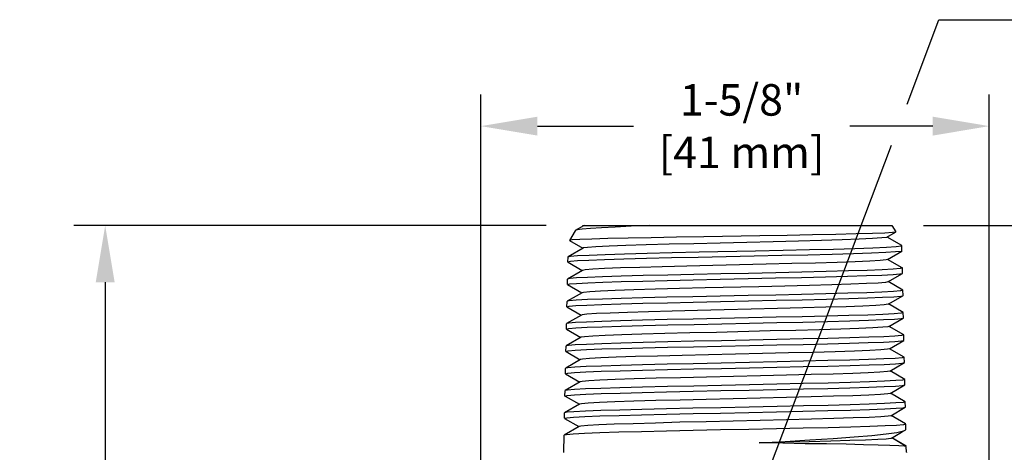
# Model space of a CAD drawing. Units: inches. Extents: x -107 to 9, y 4 to 13.
# Drawn here: x -100 to -97, y 11 to 12 of the extents above; entities that cross this region are included whole.
import ezdxf

# ---------------------------------------------------------------- set-up
doc = ezdxf.new("R2010")
doc.units = ezdxf.units.IN
doc.header["$MEASUREMENT"] = 0
doc.layers.get('0').update_dxf_attribs({"linetype": 'CONTINUOUS'})
doc.layers.get('DEFPOINTS').update_dxf_attribs({"linetype": 'CONTINUOUS'})
doc.styles.add('Helvetica', font='Helvetica Light.ttf', dxfattribs={"height": 0.1})
doc.dimstyles.get("Standard").update_dxf_attribs({"dimtxt": 0.18, "dimasz": 0.18, "dimexe": 0.18, "dimexo": 0.0625, "dimgap": 0.09, "dimtad": 0, "dimtih": 1, "dimtoh": 1, "dimdec": 4, "dimzin": 0, "dimdsep": 46, "dimtxsty": 'Standard', "dimcen": 0.09, "dimadec": 0, "dimazin": 0, "dimtfac": 1, "dimtdec": 4, "dimtofl": 0, "dimtmove": 0, "dimatfit": 3, "dimfxl": 1, "dimtolj": 1, "dimtzin": 0, "dimarcsym": 0})

# ---------------------------------------------------------------- blocks, each defined once
blk = doc.blocks.new('*D0')
at = {"color": 0, "lineweight": -2, "transparency": 16777216}
for p, q in [((-97.2992, 11.3737), (-96.558, 11.3737)), ((-96.658, 11.1937), (-96.658, 10.8731)), ((-96.658, 9.9974), (-96.658, 10.3774)), ((-97.7398, 9.8174), (-96.558, 9.8174))]:
    blk.add_line(p, q, dxfattribs=at)
at = {"color": 0, "transparency": 16777216}
for points in [[(-96.688, 11.1937), (-96.628, 11.1937), (-96.658, 11.3737)], [(-96.688, 9.9974), (-96.628, 9.9974), (-96.658, 9.8174)]]:
    blk.add_solid(points, dxfattribs=at)
at = {"layer": 'DEFPOINTS', "color": 0, "transparency": 16777216}
for p in [(-97.3992, 11.3737), (-97.8398, 9.8174), (-96.658, 9.8174)]:
    blk.add_point(p, dxfattribs=at)
at = {"color": 0, "lineweight": -3, "transparency": 16777216, "insert": (-96.658, 10.6252), "char_height": 0.1, "attachment_point": 5, "style": 'Helvetica'}
blk.add_mtext('\\A1;{\\C7;1-9/16"\\P[40 mm]}', dxfattribs=at)
blk = doc.blocks.new('sprinkler')
at = {"color": 0}
for points in [[(-99.7774, 14.1903, 0), (-99.7783, 14.1894, 0)], [(-99.3236, 14.2212, 0), (-99.4361, 14.2166, 0), (-99.5346, 14.2119, 0), (-99.6171, 14.2072, 0), (-99.6846, 14.2034, 0), (-99.7343, 14.1987, 0), (-99.7661, 14.1941, 0), (-99.7774, 14.1903, 0)], [(-99.7268, 14.2194, 0), (-99.7774, 14.1903, 0)], [(-99.7324, 14.2212, 0), (-99.7286, 14.2184, 0)], [(-99.7324, 14.2212, 0), (-97.8433, 14.2212, 0)], [(-99.7211, 14.2212, 0), (-99.7268, 14.2194, 0)], [(-97.8433, 14.2212, 0), (-97.8199, 14.1819, 0)], [(-99.7783, 14.1894, 0), (-99.813, 14.1303, 0)], [(-99.7961, 14.1331, 0), (-99.813, 14.1303, 0)], [(-98.6505, 14.1584, 0), (-98.9927, 14.1528, 0), (-99.1586, 14.15, 0), (-99.3143, 14.1472, 0), (-99.4549, 14.1444, 0), (-99.5777, 14.1416, 0), (-99.6771, 14.1387, 0), (-99.7502, 14.1359, 0), (-99.7961, 14.1331, 0)], [(-97.8743, 14.15, 0), (-97.8771, 14.1491, 0), (-97.9052, 14.1453, 0), (-97.9615, 14.1416, 0), (-98.043, 14.1378, 0), (-98.148, 14.1341, 0), (-98.2727, 14.1303, 0), (-98.4143, 14.1256, 0), (-98.568, 14.1219, 0), (-98.7293, 14.1181, 0), (-98.8924, 14.1144, 0), (-99.0527, 14.1106, 0), (-99.2046, 14.1069, 0), (-99.3452, 14.1031, 0), (-99.469, 14.0994, 0), (-99.5711, 14.0956, 0), (-99.6508, 14.0919, 0), (-99.7033, 14.0881, 0), (-99.7286, 14.0844, 0), (-99.7296, 14.0834, 0)], [(-97.8208, 14.1809, 0), (-97.8396, 14.1781, 0), (-97.8874, 14.1753, 0), (-97.9624, 14.1725, 0), (-98.0627, 14.1697, 0), (-98.1865, 14.1669, 0), (-98.328, 14.1641, 0), (-98.4836, 14.1612, 0), (-98.6505, 14.1584, 0)], [(-97.8743, 14.15, 0), (-97.8208, 14.1809, 0)], [(-97.7833, 14.0994, 0), (-97.8733, 14.1509, 0)], [(-97.8199, 14.1819, 0), (-97.8208, 14.1809, 0)], [(-99.7296, 14.0834, 0), (-99.8205, 14.0309, 0)], [(-99.8121, 14.1294, 0), (-99.7315, 14.0825, 0)], [(-99.0199, 14.06, 0), (-98.6768, 14.0666, 0), (-98.508, 14.0703, 0), (-98.3477, 14.0741, 0), (-98.1996, 14.0778, 0), (-98.0702, 14.0816, 0), (-97.9605, 14.0853, 0), (-97.8761, 14.0891, 0), (-97.8171, 14.0928, 0), (-97.7871, 14.0966, 0), (-97.7833, 14.0984, 0)], [(-97.7833, 14.0984, 0), (-97.7833, 14.0994, 0)], [(-97.7824, 14.0656, 0), (-97.7833, 14.0984, 0)], [(-99.8224, 13.9981, 0), (-99.8215, 14.03, 0)], [(-99.8215, 14.03, 0), (-99.8205, 14.0309, 0)], [(-99.8205, 14.0309, 0), (-99.8065, 14.0337, 0), (-99.7633, 14.0375, 0), (-99.6921, 14.0412, 0), (-99.5955, 14.045, 0), (-99.4765, 14.0487, 0), (-99.3386, 14.0525, 0), (-99.1849, 14.0562, 0), (-99.0199, 14.06, 0)], [(-99.0265, 14.0272, 0), (-99.1905, 14.0234, 0), (-99.3433, 14.0197, 0), (-99.4802, 14.0159, 0), (-99.5983, 14.0122, 0), (-99.694, 14.0084, 0), (-99.7643, 14.0056, 0), (-99.8074, 14.0019, 0)], [(-97.788, 14.0637, 0), (-97.8208, 14.06, 0), (-97.8818, 14.0562, 0), (-97.968, 14.0525, 0), (-98.0786, 14.0487, 0), (-98.209, 14.045, 0), (-98.3571, 14.0412, 0), (-98.5165, 14.0384, 0), (-98.6852, 14.0347, 0), (-99.0265, 14.0272, 0)], [(-97.8715, 14.0141, 0), (-97.879, 14.0122, 0), (-97.9155, 14.0084, 0), (-97.9783, 14.0047, 0), (-98.0674, 14, 0), (-98.178, 13.9962, 0), (-98.3093, 13.9925, 0), (-98.4546, 13.9887, 0), (-98.6111, 13.985, 0)], [(-97.8715, 14.0141, 0), (-97.7833, 14.0647, 0)], [(-97.7805, 13.9634, 0), (-97.8705, 14.015, 0)], [(-97.7833, 14.0647, 0), (-97.788, 14.0637, 0)], [(-97.7824, 14.0656, 0), (-97.7833, 14.0647, 0)], [(-97.7796, 13.9625, 0), (-97.7936, 13.9587, 0), (-97.8358, 13.955, 0), (-97.9033, 13.9512, 0), (-97.9943, 13.9475, 0), (-98.1096, 13.9447, 0), (-98.2446, 13.9409, 0), (-98.3946, 13.9372, 0), (-98.553, 13.9334, 0), (-98.7199, 13.9297, 0), (-98.8877, 13.9269, 0), (-99.0536, 13.9231, 0), (-99.2121, 13.9194, 0), (-99.3621, 13.9156, 0), (-99.4971, 13.9119, 0), (-99.6115, 13.9081, 0), (-99.7024, 13.9053, 0), (-99.7699, 13.9016, 0), (-99.8102, 13.8978, 0), (-99.8243, 13.895, 0)], [(-99.8074, 14.0019, 0), (-99.8224, 13.9981, 0)], [(-99.8215, 13.9972, 0), (-99.7343, 13.9466, 0)], [(-98.6111, 13.985, 0), (-98.9374, 13.9775, 0), (-99.0968, 13.9737, 0), (-99.2468, 13.97, 0), (-99.3827, 13.9662, 0), (-99.5018, 13.9625, 0), (-99.5983, 13.9587, 0), (-99.6705, 13.955, 0), (-99.7165, 13.9512, 0), (-99.7333, 13.9475, 0)], [(-97.7796, 13.9297, 0), (-97.7796, 13.9625, 0)], [(-99.8252, 13.8622, 0), (-99.8111, 13.865, 0), (-99.769, 13.8687, 0), (-99.7005, 13.8725, 0), (-99.6086, 13.8762, 0), (-99.4961, 13.88, 0), (-99.364, 13.8828, 0), (-99.2168, 13.8866, 0), (-99.0583, 13.8903, 0), (-98.8915, 13.8941, 0), (-98.7208, 13.8978, 0), (-98.554, 13.9016, 0), (-98.3955, 13.9044, 0), (-98.2483, 13.9081, 0), (-98.1143, 13.9119, 0), (-97.999, 13.9156, 0), (-97.9061, 13.9194, 0), (-97.8368, 13.9222, 0), (-97.7946, 13.9259, 0), (-97.7796, 13.9287, 0)], [(-99.8252, 13.8622, 0), (-99.8243, 13.8941, 0)], [(-99.7333, 13.9475, 0), (-99.8243, 13.895, 0)], [(-99.8243, 13.895, 0), (-99.8243, 13.8941, 0)], [(-97.8686, 13.8781, 0), (-97.7796, 13.9287, 0)], [(-97.7796, 13.9287, 0), (-97.7796, 13.9297, 0)], [(-97.7796, 13.9297, 0), (-97.7796, 13.9297, 0)], [(-97.7796, 13.9297, 0), (-97.7796, 13.9297, 0)], [(-99.8243, 13.8612, 0), (-99.7371, 13.8106, 0)], [(-98.6561, 13.8481, 0), (-98.9833, 13.8406, 0), (-99.1408, 13.8369, 0), (-99.288, 13.8331, 0), (-99.4202, 13.8294, 0), (-99.5336, 13.8256, 0), (-99.6236, 13.8219, 0), (-99.6893, 13.8172, 0), (-99.7268, 13.8134, 0), (-99.7361, 13.8116, 0)], [(-97.8686, 13.8781, 0), (-97.8836, 13.8744, 0), (-97.9268, 13.8706, 0), (-97.998, 13.8669, 0), (-98.0936, 13.8631, 0), (-98.2108, 13.8594, 0), (-98.3468, 13.8556, 0), (-98.4968, 13.8519, 0), (-98.6561, 13.8481, 0)], [(-97.7777, 13.8266, 0), (-97.8668, 13.8791, 0)], [(-99.828, 13.7262, 0), (-99.8149, 13.7291, 0), (-99.7736, 13.7328, 0), (-99.7061, 13.7366, 0), (-99.6143, 13.7403, 0), (-99.4999, 13.7441, 0), (-99.3649, 13.7469, 0), (-99.2149, 13.7506, 0), (-99.0565, 13.7544, 0), (-98.8896, 13.7581, 0), (-98.719, 13.7619, 0), (-98.5511, 13.7656, 0), (-98.3927, 13.7684, 0), (-98.2427, 13.7722, 0), (-98.1077, 13.7759, 0), (-97.9933, 13.7797, 0), (-97.9015, 13.7834, 0), (-97.8321, 13.7862, 0), (-97.7899, 13.79, 0), (-97.7768, 13.7928, 0)], [(-97.7768, 13.8266, 0), (-97.7918, 13.8228, 0), (-97.8349, 13.8191, 0), (-97.9043, 13.8153, 0), (-97.9971, 13.8116, 0), (-98.1124, 13.8078, 0), (-98.2465, 13.805, 0), (-98.3955, 13.8012, 0), (-98.553, 13.7975, 0), (-98.7208, 13.7937, 0), (-98.8915, 13.79, 0), (-99.0593, 13.7872, 0), (-99.2177, 13.7834, 0), (-99.3649, 13.7797, 0), (-99.4971, 13.7759, 0), (-99.6105, 13.7722, 0), (-99.7024, 13.7694, 0), (-99.7718, 13.7656, 0), (-99.814, 13.7619, 0), (-99.8271, 13.7591, 0)], [(-99.7361, 13.8116, 0), (-99.8271, 13.7591, 0)], [(-97.8658, 13.7422, 0), (-97.7768, 13.7928, 0)], [(-97.7768, 13.8266, 0), (-97.7768, 13.8266, 0)], [(-97.7768, 13.8266, 0), (-97.7768, 13.8266, 0)], [(-97.7758, 13.7937, 0), (-97.7768, 13.8266, 0)], [(-97.7768, 13.7928, 0), (-97.7758, 13.7937, 0)], [(-99.828, 13.7262, 0), (-99.8271, 13.7581, 0)], [(-99.828, 13.7253, 0), (-99.7408, 13.6747, 0)], [(-99.8271, 13.7591, 0), (-99.8271, 13.7581, 0)], [(-97.8658, 13.7422, 0), (-97.8902, 13.7375, 0), (-97.9418, 13.7337, 0), (-98.0205, 13.73, 0), (-98.1236, 13.7262, 0), (-98.2474, 13.7225, 0), (-98.388, 13.7187, 0), (-98.5418, 13.715, 0), (-98.703, 13.7112, 0), (-98.868, 13.7075, 0), (-99.0302, 13.7037, 0), (-99.1858, 13.7, 0), (-99.3302, 13.6953, 0), (-99.4577, 13.6916, 0), (-99.5646, 13.6878, 0), (-99.648, 13.6841, 0), (-99.7061, 13.6803, 0), (-99.7352, 13.6766, 0), (-99.739, 13.6756, 0)], [(-97.7749, 13.6906, 0), (-97.864, 13.7431, 0)], [(-99.8308, 13.5894, 0), (-99.8168, 13.5931, 0), (-99.7746, 13.5969, 0), (-99.7052, 13.6006, 0), (-99.6124, 13.6044, 0), (-99.4971, 13.6081, 0), (-99.3621, 13.6109, 0), (-99.2111, 13.6147, 0), (-99.0518, 13.6184, 0), (-98.883, 13.6222, 0), (-98.7124, 13.6259, 0), (-98.5465, 13.6297, 0), (-98.3871, 13.6325, 0), (-98.2371, 13.6362, 0), (-98.1011, 13.64, 0), (-97.9868, 13.6437, 0), (-97.8949, 13.6475, 0), (-97.8274, 13.6503, 0), (-97.7871, 13.6541, 0), (-97.774, 13.6569, 0)], [(-97.774, 13.6906, 0), (-97.788, 13.6869, 0), (-97.8302, 13.6831, 0), (-97.8986, 13.6794, 0), (-97.9915, 13.6756, 0), (-98.1058, 13.6719, 0), (-98.2408, 13.6691, 0), (-98.3918, 13.6653, 0), (-98.5511, 13.6616, 0), (-98.719, 13.6578, 0), (-98.8896, 13.6541, 0), (-99.0565, 13.6512, 0), (-99.2158, 13.6475, 0), (-99.3658, 13.6437, 0), (-99.5008, 13.64, 0), (-99.6161, 13.6362, 0), (-99.708, 13.6325, 0), (-99.7755, 13.6297, 0), (-99.8168, 13.6259, 0), (-99.8299, 13.6231, 0)], [(-99.739, 13.6756, 0), (-99.8299, 13.6231, 0)], [(-97.8621, 13.6062, 0), (-97.774, 13.6569, 0)], [(-97.773, 13.6578, 0), (-97.774, 13.6906, 0)], [(-97.774, 13.6569, 0), (-97.773, 13.6578, 0)], [(-99.8299, 13.6231, 0), (-99.8308, 13.6222, 0)], [(-99.8308, 13.5894, 0), (-99.8308, 13.6222, 0)], [(-99.8308, 13.5894, 0), (-99.7436, 13.5387, 0)], [(-97.8621, 13.6062, 0), (-97.8677, 13.6044, 0), (-97.8996, 13.6006, 0), (-97.9596, 13.5969, 0), (-98.0458, 13.5931, 0), (-98.1555, 13.5894, 0), (-98.2849, 13.5856, 0), (-98.4302, 13.5819, 0), (-98.5868, 13.5781, 0)], [(-97.7711, 13.5547, 0), (-97.8611, 13.6062, 0)], [(-97.7711, 13.5537, 0), (-97.7843, 13.5509, 0), (-97.8255, 13.5472, 0), (-97.893, 13.5434, 0), (-97.9849, 13.5397, 0), (-98.1002, 13.5369, 0), (-98.2352, 13.5331, 0), (-98.3861, 13.5294, 0), (-98.5455, 13.5256, 0), (-98.7124, 13.5219, 0), (-98.884, 13.5181, 0), (-99.0518, 13.5153, 0), (-99.2121, 13.5116, 0), (-99.363, 13.5078, 0), (-99.499, 13.5041, 0), (-99.6143, 13.5003, 0), (-99.708, 13.4966, 0), (-99.7774, 13.4937, 0), (-99.8196, 13.49, 0), (-99.8327, 13.4872, 0)], [(-99.7418, 13.5397, 0), (-99.8327, 13.4872, 0)], [(-98.5868, 13.5781, 0), (-98.9158, 13.5697, 0), (-99.078, 13.5659, 0), (-99.2308, 13.5622, 0), (-99.3705, 13.5584, 0), (-99.4933, 13.5547, 0), (-99.5946, 13.5509, 0), (-99.6705, 13.5472, 0), (-99.7202, 13.5434, 0), (-99.7418, 13.5397, 0)], [(-97.7702, 13.5219, 0), (-97.7711, 13.5537, 0)], [(-99.8346, 13.4534, 0), (-99.8205, 13.4572, 0), (-99.7774, 13.4609, 0), (-99.708, 13.4647, 0), (-99.6152, 13.4684, 0), (-99.499, 13.4722, 0), (-99.364, 13.475, 0), (-99.2149, 13.4787, 0), (-99.0555, 13.4825, 0), (-98.8868, 13.4862, 0), (-98.7143, 13.49, 0), (-98.5455, 13.4928, 0), (-98.3852, 13.4966, 0), (-98.2361, 13.5003, 0), (-98.103, 13.5041, 0), (-97.9886, 13.5078, 0), (-97.8958, 13.5106, 0), (-97.8265, 13.5144, 0), (-97.7843, 13.5181, 0), (-97.7711, 13.5209, 0)], [(-99.8346, 13.4534, 0), (-99.8336, 13.4862, 0)], [(-99.8327, 13.4872, 0), (-99.8336, 13.4862, 0)], [(-97.8593, 13.4694, 0), (-97.8705, 13.4675, 0), (-97.9118, 13.4637, 0), (-97.9793, 13.46, 0), (-98.073, 13.4553, 0), (-98.1893, 13.4516, 0), (-98.3243, 13.4478, 0), (-98.4743, 13.4441, 0), (-98.6336, 13.4403, 0), (-98.9646, 13.4328, 0)], [(-97.8593, 13.4694, 0), (-97.7711, 13.5209, 0)], [(-97.7683, 13.4187, 0), (-97.8583, 13.4703, 0)], [(-97.7711, 13.5209, 0), (-97.7702, 13.5219, 0)], [(-97.7683, 13.4178, 0), (-97.7815, 13.415, 0), (-97.8246, 13.4112, 0), (-97.894, 13.4075, 0), (-97.9868, 13.4037, 0), (-98.1011, 13.4, 0), (-98.2352, 13.3972, 0), (-98.3843, 13.3934, 0), (-98.5446, 13.3897, 0), (-98.7143, 13.3859, 0), (-98.8868, 13.3822, 0), (-99.0565, 13.3784, 0), (-99.2158, 13.3756, 0), (-99.3658, 13.3719, 0), (-99.5008, 13.3681, 0), (-99.6171, 13.3644, 0), (-99.7099, 13.3606, 0), (-99.7802, 13.3578, 0), (-99.8224, 13.3541, 0), (-99.8355, 13.3512, 0)], [(-99.8336, 13.4534, 0), (-99.8346, 13.4534, 0)], [(-99.8336, 13.4534, 0), (-99.7465, 13.4028, 0)], [(-98.9646, 13.4328, 0), (-99.124, 13.4291, 0), (-99.2749, 13.4253, 0), (-99.4099, 13.4216, 0), (-99.5271, 13.4178, 0), (-99.6218, 13.4141, 0), (-99.6911, 13.4103, 0), (-99.7324, 13.4066, 0), (-99.7446, 13.4037, 0)], [(-97.7674, 13.3859, 0), (-97.7683, 13.4178, 0)], [(-99.8374, 13.3175, 0), (-99.8233, 13.3212, 0), (-99.7811, 13.325, 0), (-99.7127, 13.3287, 0), (-99.6199, 13.3325, 0), (-99.5036, 13.3353, 0), (-99.3668, 13.3391, 0), (-99.214, 13.3428, 0), (-99.0536, 13.3466, 0), (-98.8849, 13.3503, 0), (-98.7143, 13.3541, 0), (-98.5474, 13.3569, 0), (-98.3861, 13.3606, 0), (-98.2352, 13.3644, 0), (-98.0983, 13.3681, 0), (-97.983, 13.3719, 0), (-97.8902, 13.3747, 0), (-97.8227, 13.3784, 0), (-97.7815, 13.3822, 0), (-97.7674, 13.385, 0)], [(-99.8374, 13.3175, 0), (-99.8365, 13.3503, 0)], [(-99.8355, 13.3512, 0), (-99.8365, 13.3503, 0)], [(-99.7446, 13.4037, 0), (-99.8355, 13.3512, 0)], [(-97.8565, 13.3334, 0), (-97.7674, 13.385, 0)], [(-97.7674, 13.385, 0), (-97.7674, 13.3859, 0)], [(-99.8365, 13.3166, 0), (-99.7493, 13.2669, 0)], [(-98.9758, 13.2969, 0), (-99.1352, 13.2931, 0), (-99.2833, 13.2894, 0), (-99.4183, 13.2856, 0), (-99.5336, 13.2819, 0), (-99.6265, 13.2781, 0), (-99.6949, 13.2744, 0), (-99.7361, 13.2706, 0), (-99.7483, 13.2678, 0)], [(-97.8565, 13.3334, 0), (-97.8715, 13.3306, 0), (-97.9165, 13.3269, 0), (-97.9877, 13.3231, 0), (-98.0833, 13.3194, 0), (-98.2015, 13.3156, 0), (-98.3374, 13.3119, 0), (-98.4874, 13.3081, 0), (-98.6468, 13.3044, 0), (-98.9758, 13.2969, 0)], [(-97.7655, 13.2828, 0), (-97.8546, 13.3344, 0)], [(-99.8402, 13.1816, 0), (-99.8261, 13.1853, 0), (-99.783, 13.1891, 0), (-99.7136, 13.1928, 0), (-99.619, 13.1966, 0), (-99.5036, 13.1994, 0), (-99.3686, 13.2031, 0), (-99.2196, 13.2069, 0), (-99.0583, 13.2106, 0), (-98.8886, 13.2144, 0), (-98.7152, 13.2172, 0), (-98.5446, 13.2209, 0), (-98.3843, 13.2247, 0), (-98.2352, 13.2284, 0), (-98.1002, 13.2322, 0), (-97.984, 13.235, 0), (-97.8911, 13.2387, 0), (-97.8208, 13.2425, 0), (-97.7786, 13.2462, 0), (-97.7646, 13.2491, 0)], [(-97.7646, 13.2819, 0), (-97.7786, 13.2791, 0), (-97.8199, 13.2753, 0), (-97.8883, 13.2716, 0), (-97.9811, 13.2678, 0), (-98.0965, 13.2641, 0), (-98.2333, 13.2603, 0), (-98.3852, 13.2575, 0), (-98.5465, 13.2537, 0), (-98.7143, 13.25, 0), (-98.8849, 13.2462, 0), (-99.0536, 13.2425, 0), (-99.2149, 13.2397, 0), (-99.3677, 13.2359, 0), (-99.5046, 13.2322, 0), (-99.6218, 13.2284, 0), (-99.7146, 13.2247, 0), (-99.783, 13.2209, 0), (-99.8252, 13.2181, 0), (-99.8393, 13.2153, 0)], [(-99.7483, 13.2678, 0), (-99.8393, 13.2153, 0)], [(-97.8536, 13.1975, 0), (-97.7646, 13.2491, 0)], [(-97.7646, 13.25, 0), (-97.7646, 13.2819, 0)], [(-97.7646, 13.2491, 0), (-97.7646, 13.25, 0)], [(-99.8402, 13.1816, 0), (-99.8393, 13.2144, 0)], [(-99.8393, 13.2153, 0), (-99.8393, 13.2144, 0)], [(-99.8393, 13.1806, 0), (-99.7521, 13.1309, 0)], [(-98.6477, 13.1684, 0), (-98.9777, 13.1609, 0), (-99.1371, 13.1572, 0), (-99.2861, 13.1534, 0), (-99.4202, 13.1497, 0), (-99.5365, 13.1459, 0), (-99.6302, 13.1412, 0), (-99.6977, 13.1375, 0), (-99.739, 13.1337, 0), (-99.7511, 13.1319, 0)], [(-97.8536, 13.1975, 0), (-97.8686, 13.1947, 0), (-97.9136, 13.1909, 0), (-97.9849, 13.1872, 0), (-98.0815, 13.1834, 0), (-98.1996, 13.1797, 0), (-98.3365, 13.1759, 0), (-98.4874, 13.1722, 0), (-98.6477, 13.1684, 0)], [(-97.7627, 13.1469, 0), (-97.8518, 13.1984, 0)], [(-99.843, 13.0456, 0), (-99.829, 13.0494, 0), (-99.7877, 13.0531, 0), (-99.7193, 13.0569, 0), (-99.6265, 13.0597, 0), (-99.5093, 13.0634, 0), (-99.3724, 13.0672, 0), (-99.2196, 13.0709, 0), (-99.0583, 13.0747, 0), (-98.8896, 13.0775, 0), (-98.718, 13.0812, 0), (-98.5493, 13.085, 0), (-98.3871, 13.0887, 0), (-98.2343, 13.0925, 0), (-98.0965, 13.0962, 0), (-97.9802, 13.0991, 0), (-97.8865, 13.1028, 0), (-97.818, 13.1066, 0), (-97.7749, 13.1103, 0), (-97.7618, 13.1131, 0)], [(-97.7618, 13.1459, 0), (-97.7758, 13.1422, 0), (-97.819, 13.1394, 0), (-97.8883, 13.1356, 0), (-97.983, 13.1319, 0), (-98.0983, 13.1281, 0), (-98.2333, 13.1244, 0), (-98.3833, 13.1216, 0), (-98.5446, 13.1178, 0), (-98.7152, 13.1141, 0), (-98.8886, 13.1103, 0), (-99.0593, 13.1066, 0), (-99.2205, 13.1028, 0), (-99.3705, 13.1, 0), (-99.5055, 13.0962, 0), (-99.6208, 13.0925, 0), (-99.7155, 13.0887, 0), (-99.7858, 13.085, 0), (-99.828, 13.0822, 0), (-99.8421, 13.0794, 0)], [(-99.7511, 13.1319, 0), (-99.8421, 13.0794, 0)], [(-97.8508, 13.0616, 0), (-97.7618, 13.1131, 0)], [(-97.7608, 13.1141, 0), (-97.7618, 13.1459, 0)], [(-97.7618, 13.1131, 0), (-97.7608, 13.1141, 0)], [(-99.8421, 13.0794, 0), (-99.843, 13.0784, 0)], [(-99.843, 13.0456, 0), (-99.843, 13.0784, 0)], [(-97.8508, 13.0616, 0), (-97.8658, 13.0587, 0), (-97.9108, 13.055, 0), (-97.983, 13.0512, 0), (-98.0796, 13.0475, 0), (-98.1986, 13.0437, 0), (-98.3355, 13.04, 0), (-98.4874, 13.0362, 0), (-98.6477, 13.0325, 0), (-98.9786, 13.025, 0)], [(-97.7599, 13.0109, 0), (-97.849, 13.0625, 0)], [(-97.759, 13.01, 0), (-97.773, 13.0062, 0), (-97.8152, 13.0025, 0), (-97.8846, 12.9997, 0), (-97.9783, 12.9959, 0), (-98.0955, 12.9922, 0), (-98.2333, 12.9884, 0), (-98.3861, 12.9847, 0), (-98.5483, 12.9819, 0), (-98.718, 12.9781, 0), (-98.8905, 12.9744, 0), (-99.0583, 12.9706, 0), (-99.2205, 12.9669, 0), (-99.3733, 12.9631, 0), (-99.5111, 12.9603, 0), (-99.6283, 12.9566, 0), (-99.7211, 12.9528, 0), (-99.7896, 12.9491, 0), (-99.8318, 12.9453, 0), (-99.8449, 12.9425, 0)], [(-99.754, 12.995, 0), (-99.8449, 12.9425, 0)], [(-99.843, 13.0447, 0), (-99.7558, 12.995, 0)], [(-98.9786, 13.025, 0), (-99.139, 13.0212, 0), (-99.288, 13.0166, 0), (-99.423, 13.0128, 0), (-99.5393, 13.0091, 0), (-99.633, 13.0053, 0), (-99.7015, 13.0016, 0), (-99.7427, 12.9978, 0), (-99.754, 12.995, 0)], [(-97.758, 12.9781, 0), (-97.759, 13.01, 0)], [(-99.8477, 12.8384, 0), (-99.8458, 12.9425, 0)], [(-99.8449, 12.9425, 0), (-99.8458, 12.9425, 0)], [(-98.6543, 12.8956, 0), (-98.4949, 12.905, 0), (-98.344, 12.9134, 0), (-98.2015, 12.9228, 0), (-98.074, 12.9322, 0), (-97.9661, 12.9406, 0), (-97.879, 12.95, 0), (-97.8133, 12.9594, 0), (-97.773, 12.9687, 0), (-97.7627, 12.9725, 0)], [(-97.8461, 12.9247, 0), (-97.7843, 12.9603, 0), (-97.7627, 12.9725, 0)], [(-97.7627, 12.9725, 0), (-97.758, 12.9772, 0)], [(-97.758, 12.9772, 0), (-97.758, 12.9781, 0)], [(-97.758, 12.9772, 0), (-97.758, 12.9772, 0)], [(-97.8461, 12.9247, 0), (-97.8508, 12.9228, 0), (-97.879, 12.9191, 0), (-97.9305, 12.9162, 0), (-98.0046, 12.9125, 0), (-98.1011, 12.9097, 0), (-98.2174, 12.9059, 0), (-98.3496, 12.9022, 0), (-98.4968, 12.8994, 0), (-98.6543, 12.8956, 0)], [(-97.7561, 12.8741, 0), (-97.7683, 12.8759, 0), (-97.8021, 12.8778, 0), (-97.8555, 12.8806, 0), (-97.9277, 12.8825, 0), (-98.0168, 12.8844, 0), (-98.1227, 12.8872, 0), (-98.2427, 12.8891, 0), (-98.373, 12.8909, 0), (-98.5108, 12.8937, 0), (-98.6543, 12.8956, 0)], [(-97.7561, 12.875, 0), (-97.8443, 12.9256, 0)], [(-97.7561, 12.8741, 0), (-97.8443, 12.9256, 0)], [(-97.7561, 12.8741, 0), (-97.7561, 12.8741, 0)], [(-97.7561, 12.8741, 0), (-97.7561, 12.8741, 0)], [(-97.7552, 12.8384, 0), (-97.7561, 12.8741, 0)], [(-97.7561, 12.8741, 0), (-97.7561, 12.8741, 0)], [(-99.8477, 12.8375, 0), (-99.8477, 12.8384, 0)], [(-97.7552, 12.8384, 0), (-97.7552, 12.8375, 0)]]:
    blk.add_polyline3d(points, dxfattribs=at)
blk = doc.blocks.new('*D11')
at = {"color": 0, "lineweight": -2, "transparency": 16777216}
for p, q in [((-98.7071, 10.5618), (-98.7071, 11.7895)), ((-97.0896, 10.5687), (-97.0896, 11.7895)), ((-98.5271, 11.6895), (-98.222, 11.6895)), ((-97.2696, 11.6895), (-97.5335, 11.6895))]:
    blk.add_line(p, q, dxfattribs=at)
at = {"color": 0, "transparency": 16777216}
for points in [[(-98.5271, 11.7195), (-98.5271, 11.6595), (-98.7071, 11.6895)], [(-97.2696, 11.7195), (-97.2696, 11.6595), (-97.0896, 11.6895)]]:
    blk.add_solid(points, dxfattribs=at)
at = {"layer": 'DEFPOINTS', "color": 0, "transparency": 16777216}
for p in [(-97.0896, 11.6895), (-98.7071, 10.4618), (-97.0896, 10.4687)]:
    blk.add_point(p, dxfattribs=at)
at = {"color": 0, "lineweight": -3, "transparency": 16777216, "insert": (-97.8777, 11.6895), "char_height": 0.1, "attachment_point": 5, "style": 'Helvetica'}
blk.add_mtext('\\A1;1-5/8"\\P[41 mm]', dxfattribs=at)
blk = doc.blocks.new('*D12')
at = {"color": 0, "lineweight": -2, "transparency": 16777216}
for p, q in [((-98.4993, 11.3737), (-100.0021, 11.3737)), ((-99.9021, 11.1937), (-99.9021, 10.2919)), ((-99.9021, 8.7548), (-99.9021, 9.7963)), ((-98.7842, 8.5748), (-100.0021, 8.5748))]:
    blk.add_line(p, q, dxfattribs=at)
at = {"color": 0, "transparency": 16777216}
for points in [[(-99.9321, 11.1937), (-99.8721, 11.1937), (-99.9021, 11.3737)], [(-99.9321, 8.7548), (-99.8721, 8.7548), (-99.9021, 8.5748)]]:
    blk.add_solid(points, dxfattribs=at)
at = {"layer": 'DEFPOINTS', "color": 0, "transparency": 16777216}
for p in [(-98.3993, 11.3737), (-99.9021, 8.5748), (-98.6842, 8.5748)]:
    blk.add_point(p, dxfattribs=at)
at = {"color": 0, "lineweight": -3, "transparency": 16777216, "insert": (-99.9021, 10.0441), "char_height": 0.1, "attachment_point": 5, "style": 'Helvetica'}
blk.add_mtext('\\A1;2-13/16"\\P[71 mm]', dxfattribs=at)

msp = doc.modelspace()

# ---------------------------------------------------------------- linework, layer by layer
at = {"lineweight": -3}
for points in [[(-97.35127, 11.75897), (-97.24965, 12.02757), (-96.84488, 12.02757)], [(-97.8315, 10.4897), (-97.40036, 11.62923)]]:
    msp.add_lwpolyline(points, dxfattribs=at)

# ---------------------------------------------------------------- block references
at = {"lineweight": -3, "xscale": 0.52093, "yscale": 0.52093, "zscale": 0.52093}
msp.add_blockref('sprinkler', (-46.42972, 3.96547), dxfattribs=at)

# ---------------------------------------------------------------- dimensions: what is measured, and where the dimension line sits
at = {"lineweight": -3}
dim = msp.add_linear_dim(base=(-97.08962, 11.68954), p1=(-98.70711, 10.46181), p2=(-97.08962, 10.46872), text='1-5/8"\\P[41 mm]', dimstyle='Standard', override={"dimtxt": 0.1, "dimexe": 0.1, "dimexo": 0.1, "dimgap": 0.1, "dimzin": 4, "dimpost": ' ', "dimtxsty": 'Helvetica', "dimcen": 0.1}, dxfattribs=at)
dim.commit()
dim.dimension.update_dxf_attribs({"geometry": '*D11', "text_midpoint": (-97.87771, 11.68954), "dimtype": 160})
for base, p1, p2, text, picture, middle in [((-99.90207, 8.57477), (-98.39933, 11.37374), (-98.68415, 8.57477), '2-13/16"\\P[71 mm]', '*D12', (-99.90207, 10.04409)), ((-96.65802, 9.81738), (-97.39925, 11.37374), (-97.83976, 9.81738), '{\\C7;1-9/16"\\P[40 mm]}', '*D0', (-96.65802, 10.62524))]:
    dim = msp.add_linear_dim(base=base, p1=p1, p2=p2, angle=90, text=text, dimstyle='Standard', override={"dimtxt": 0.1, "dimexe": 0.1, "dimexo": 0.1, "dimgap": 0.1, "dimzin": 4, "dimpost": ' ', "dimtxsty": 'Helvetica', "dimcen": 0.1}, dxfattribs=at)
    dim.commit()
    dim.dimension.update_dxf_attribs({"geometry": picture, "text_midpoint": middle, "dimtype": 160})

doc.saveas('drawing.dxf')
